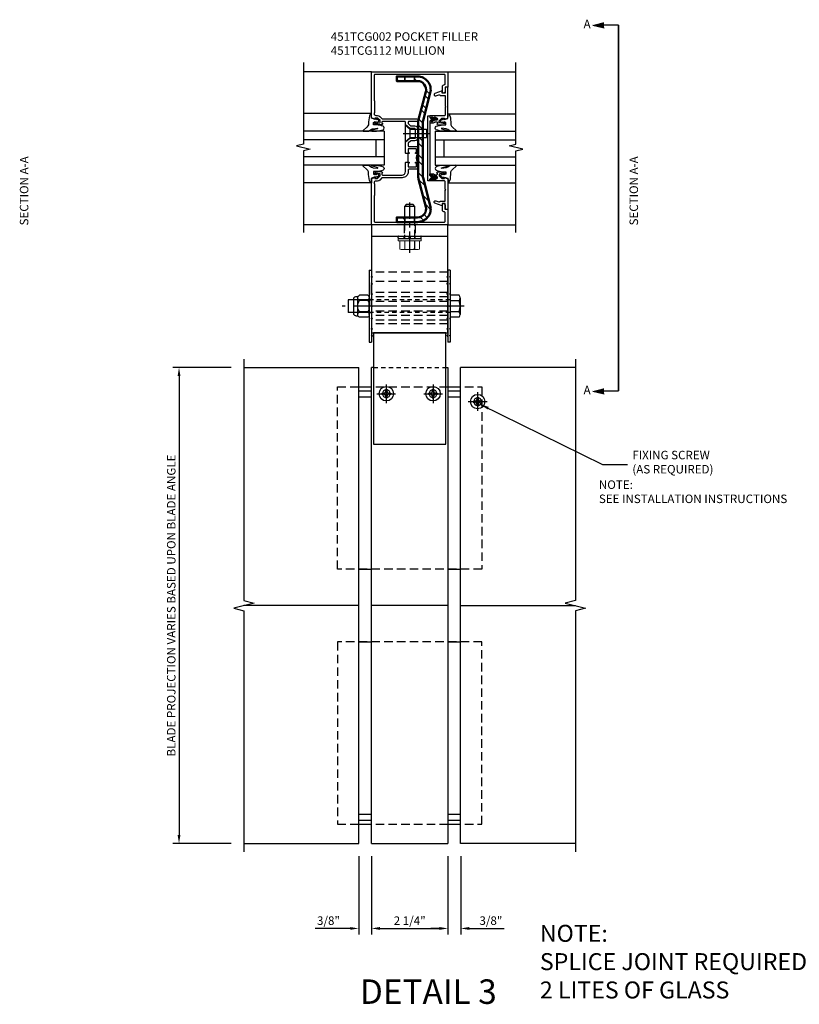
# Model space of a CAD drawing. Units: inches. Extents: x 0 to 119, y 0 to 77.
# Drawn here: x 36 to 59, y 39 to 68 of the extents above; entities that cross this region are included whole.
import ezdxf
from ezdxf.enums import TextEntityAlignment as Align

# ---------------------------------------------------------------- set-up
doc = ezdxf.new("R2010")
doc.units = ezdxf.units.IN
doc.header["$MEASUREMENT"] = 0
for name, pattern in [('CENTER', [2, 1.25, -0.25, 0.25, -0.25]), ('DASHED', [0.75, 0.5, -0.25]), ('HIDDEN', [0.375, 0.25, -0.125]), ('HIDDEN2', [0.1875, 0.125, -0.0625]), ('PHANTOM', [2.5, 1.25, -0.25, 0.25, -0.25, 0.25, -0.25])]:
    doc.linetypes.add(name, pattern=pattern)
doc.layers.get('Defpoints').update_dxf_attribs({"color": 11})
for name, color, linetype in [('CENTER', 1, 'CENTER'), ('CENTERLINE', 1, 'CENTER'), ('DIME', 2, 'Continuous'), ('HIDDEN', 3, 'HIDDEN'), ('Hidden (ANSI)', 2, 'DASHED'), ('PART_NUMBERS', 6, 'Continuous'), ('phantom', 7, 'PHANTOM'), ('R-SWTS-DET1', 1, 'Continuous'), ('R-SWTS-DET2', 4, 'Continuous'), ('R-SWTS-DET3', 5, 'Continuous'), ('TEXT', 3, 'Continuous'), ('Visible (ANSI)', 7, 'Continuous')]:
    doc.layers.add(name, color=color, linetype=linetype)
doc.layers.add('Hidden (Kawneer)', color=3, linetype='DASHED', lineweight=35)
doc.layers.add('Visible (Kawneer)', color=4, linetype='Continuous', lineweight=50)
doc.styles.get("Standard").update_dxf_attribs({"font": 'arial.ttf'})
doc.dimstyles.new('EXT_ON-ON', dxfattribs={"dimscale": 2, "dimtxt": 0.125, "dimasz": 0.125, "dimexe": 0.09, "dimexo": 0.1875, "dimgap": 0.05, "dimtad": 3, "dimdec": 5, "dimzin": 3, "dimdsep": 46, "dimlunit": 5, "dimtxsty": 'Standard', "dimcen": 0, "dimazin": 0, "dimtfac": 1, "dimtdec": 5, "dimtofl": 0, "dimtmove": 0, "dimatfit": 0, "dimfxl": 0, "dimfrac": 2, "dimtolj": 1, "dimtzin": 3, "dimarcsym": 0})

# ---------------------------------------------------------------- blocks, each defined once
blk = doc.blocks.new('farrsec')
for p, q in [((-0.504, 0), (-0.282, -0.056)), ((0, 0), (-0.282, 0))]:
    blk.add_line(p, q)
blk.add_solid([(-0.504, 0), (-0.282, 0.056), (-0.282, -0.056)])
blk = doc.blocks.new('*D10')
at = {"layer": 'Defpoints', "color": 0}
for p in [(46.45, 43.618), (46.825, 43.618), (46.45, 41.115)]:
    blk.add_point(p, dxfattribs=at)
at = {"layer": 'DIME', "color": 0, "lineweight": -2}
for p, q in [((46.45, 43.243), (46.45, 40.935)), ((46.825, 43.243), (46.825, 40.935)), ((46.2, 41.115), (45.171, 41.115)), ((47.075, 41.115), (47.325, 41.115))]:
    blk.add_line(p, q, dxfattribs=at)
at = {"layer": 'DIME', "color": 0}
for points in [[(46.2, 41.156), (46.2, 41.073), (46.45, 41.115)], [(47.075, 41.156), (47.075, 41.073), (46.825, 41.115)]]:
    blk.add_solid(points, dxfattribs=at)
at = {"layer": 'DIME', "color": 0, "insert": (45.561, 41.344), "char_height": 0.25, "attachment_point": 5}
blk.add_mtext('\\A1;3/8"', dxfattribs=at)
blk = doc.blocks.new('*D11')
at = {"layer": 'Defpoints', "color": 0}
for p in [(49.075, 43.618), (49.45, 43.618), (49.45, 41.115)]:
    blk.add_point(p, dxfattribs=at)
at = {"layer": 'DIME', "color": 0, "lineweight": -2}
for p, q in [((49.075, 43.243), (49.075, 40.935)), ((49.45, 43.243), (49.45, 40.935)), ((48.825, 41.115), (48.575, 41.115)), ((49.7, 41.115), (50.728, 41.115))]:
    blk.add_line(p, q, dxfattribs=at)
at = {"layer": 'DIME', "color": 0}
for points in [[(48.825, 41.156), (48.825, 41.073), (49.075, 41.115)], [(49.7, 41.156), (49.7, 41.073), (49.45, 41.115)]]:
    blk.add_solid(points, dxfattribs=at)
at = {"layer": 'DIME', "color": 0, "insert": (50.339, 41.344), "char_height": 0.25, "attachment_point": 5}
blk.add_mtext('\\A1;3/8"', dxfattribs=at)
blk = doc.blocks.new('*D12')
at = {"layer": 'Defpoints', "color": 0}
for p in [(43.075, 57.618), (41.164, 43.618), (43.075, 43.618)]:
    blk.add_point(p, dxfattribs=at)
at = {"layer": 'DIME', "color": 0, "lineweight": -2}
for p, q in [((42.7, 57.618), (40.984, 57.618)), ((41.164, 57.368), (41.164, 43.868)), ((42.7, 43.618), (40.984, 43.618))]:
    blk.add_line(p, q, dxfattribs=at)
at = {"layer": 'DIME', "color": 0}
for points in [[(41.122, 57.368), (41.206, 57.368), (41.164, 57.618)], [(41.122, 43.868), (41.206, 43.868), (41.164, 43.618)]]:
    blk.add_solid(points, dxfattribs=at)
at = {"layer": 'DIME', "color": 0, "insert": (40.935, 50.618), "char_height": 0.25, "attachment_point": 5, "rotation": 90}
blk.add_mtext('\\A1;BLADE PROJECTION VARIES BASED UPON BLADE ANGLE', dxfattribs=at)
blk = doc.blocks.new('B128267-H')
for p, q in [((-0.13, 0.017), (-0.082, 0.017)), ((-0.13, 0.017), (-0.13, -0.017)), ((-0.017, 0.13), (-0.017, 0.082)), ((-0.017, 0.13), (0.017, 0.13)), ((0.017, 0.13), (0.017, 0.082)), ((0.082, 0.017), (0.13, 0.017)), ((0.13, 0.017), (0.13, -0.017)), ((-0.13, -0.017), (-0.082, -0.017)), ((-0.017, -0.082), (-0.017, -0.13)), ((-0.017, -0.13), (0.017, -0.13)), ((0.017, -0.082), (0.017, -0.13)), ((0.082, -0.017), (0.13, -0.017))]:
    blk.add_line(p, q)
blk.add_circle((0, 0), 0.212)
for centre, start, end in [((-0.082, 0.082), 270, 0), ((0.082, 0.082), 180, 270), ((-0.082, -0.082), 0, 89.9999), ((0.082, -0.082), 90, 180)]:
    blk.add_arc(centre, 0.0647, start, end)
at = {"layer": 'CENTER'}
for p, q in [((-0.275, 0), (0.275, 0)), ((0, 0.275), (0, -0.275))]:
    blk.add_line(p, q, dxfattribs=at)
blk = doc.blocks.new('B128392')
for p, q in [((-0.044, 0.325), (-0.293, 0.325)), ((-0.455, 0.227), (-0.455, -0.227)), ((-0.4, 0.282), (-0.329, 0.282)), ((-0.337, 0.246), (-0.337, -0.246)), ((-0.044, 0.166), (-0.293, 0.166)), ((0, 0.246), (0, -0.246)), ((-0.4, -0.282), (-0.329, -0.282)), ((-0.044, -0.166), (-0.293, -0.166)), ((-0.044, -0.325), (-0.293, -0.325))]:
    blk.add_line(p, q)
for centre, radius, start, end in [((-0.243, 0.246), 0.0936, 122.0037, 237.9959), ((-0.094, 0.246), 0.0936, 302.0041, 57.9963), ((-0.4, 0.227), 0.055, 90, 180), ((-0.001, 0), 0.336, 150.355, 209.6449), ((-0.336, 0), 0.336, 330.3551, 29.645), ((-0.4, -0.227), 0.055, 180, 270), ((-0.243, -0.246), 0.0936, 122.0044, 237.9956), ((-0.094, -0.246), 0.0936, 302.0044, 57.9956)]:
    blk.add_arc(centre, radius, start, end)
blk = doc.blocks.new('B128979')
for p, q in [((0, 1.062), (0, -1.062)), ((0, 1.062), (0.063, 1.062)), ((0.063, 1.062), (0.063, -1.062)), ((0.094, 0.866), (0.063, 0.897)), ((0.094, 0.866), (0.063, 0.835)), ((0.094, 0.663), (0.063, 0.694)), ((0.094, 0.663), (0.063, 0.632)), ((0.094, 0.359), (0.063, 0.39)), ((0.094, 0.359), (0.063, 0.328)), ((0.094, 0), (0.063, 0.031)), ((0.094, 0), (0.063, -0.031)), ((0.094, -0.359), (0.063, -0.328)), ((0.094, -0.359), (0.063, -0.39)), ((0.094, -0.663), (0.063, -0.632)), ((0.094, -0.663), (0.063, -0.694)), ((0.094, -0.866), (0.063, -0.835)), ((0.094, -0.866), (0.063, -0.897)), ((0, -1.062), (0.063, -1.062))]:
    blk.add_line(p, q)
at = {"layer": 'HIDDEN'}
for p, q in [((0.016, 0.866), (0, 0.882)), ((0.016, 0.866), (0, 0.851)), ((0.016, 0.663), (0, 0.679)), ((0.016, 0.663), (0, 0.647)), ((0.016, 0.359), (0, 0.374)), ((0.016, 0.359), (0, 0.343)), ((0, 0.188), (0.063, 0.188)), ((0.016, 0), (0, 0.016)), ((0.016, 0), (0, -0.016)), ((0, -0.188), (0.063, -0.188)), ((0.016, -0.359), (0, -0.343)), ((0.016, -0.359), (0, -0.374)), ((0.016, -0.663), (0, -0.647)), ((0.016, -0.663), (0, -0.679)), ((0.016, -0.866), (0, -0.851)), ((0.016, -0.866), (0, -0.882))]:
    blk.add_line(p, q, dxfattribs=at)
blk = doc.blocks.new('B128916E')
for p, q in [((0, 0.324), (0, -0.324)), ((0.264, 0.324), (0, 0.324)), ((-3, 0.188), (-3, -0.188)), ((-2.375, 0.188), (-3, 0.188)), ((0.264, 0.162), (0, 0.162)), ((0.295, 0.243), (0.295, -0.243)), ((-2.375, -0.188), (-3, -0.188)), ((0.264, -0.162), (0, -0.162)), ((0.264, -0.324), (0, -0.324))]:
    blk.add_line(p, q)
for centre, radius, start, end in [((0.173, 0.243), 0.122, 318.1701, 41.8298), ((-0.145, 0), 0.44, 338.3646, 21.6354), ((0.173, -0.243), 0.122, 318.1701, 41.8299)]:
    blk.add_arc(centre, radius, start, end)
at = {"layer": 'CENTER'}
blk.add_line((0.414, 0), (-3.177, 0), dxfattribs=at)
at = {"layer": 'HIDDEN', "ltscale": 0.5}
for p, q in [((0, 0.188), (-2.375, 0.188)), ((0, -0.188), (-2.375, -0.188))]:
    blk.add_line(p, q, dxfattribs=at)
blk = doc.blocks.new('B128207')
for p, q in [((0, 0.253), (0, -0.253)), ((0, 0.253), (0.148, 0.125)), ((0.148, 0.125), (0.625, 0.125)), ((0.148, -0.125), (0.148, 0.125)), ((0.625, 0.125), (0.625, -0.125)), ((0, -0.253), (0.148, -0.125)), ((0.148, -0.125), (0.625, -0.125))]:
    blk.add_line(p, q)
at = {"layer": 'CENTER'}
blk.add_line((-0.067, 0), (0.725, 0), dxfattribs=at)
blk = doc.blocks.new('482262T-P')
blk.add_lwpolyline([(1.061, -3.186), (-1.064, -3.186), (-1.064, -3.457), (-1.064, -3.938), (-1.064, -4.659), (-1.064, -5.409), (-1.064, -5.574), (-1.064, -6.153), (-1.064, -6.462), (1.061, -6.462), (1.061, -6.153), (1.061, -5.574), (1.061, -5.409), (1.061, -4.659), (1.061, -3.938), (1.061, -3.457), (1.061, -3.186)])
at = {"layer": 'CENTERLINE'}
for p, q in [((-0.689, -4.911), (-0.689, -5.035)), ((0.686, -4.911), (0.686, -5.035)), ((-0.751, -4.973), (-0.627, -4.973)), ((0.624, -4.973), (0.748, -4.973))]:
    blk.add_line(p, q, dxfattribs=at)
at = {"layer": 'Hidden (ANSI)', "color": 3, "linetype": 'HIDDEN2'}
blk.add_line((-1.064, -4.204), (1.061, -4.204), dxfattribs=at)
at = {"layer": 'Visible (ANSI)', "extrusion": (0, 0, -1)}
for centre in [(0.689, -4.973), (-0.686, -4.973)]:
    blk.add_circle(centre, 0.114, dxfattribs=at)
blk = doc.blocks.new('B482260-T-NEW')
blk.add_line((-1.125, -0.335), (1.125, -0.335))
blk.add_lwpolyline([(1.125, 0), (-1.125, 0), (-1.125, -3.186), (1.125, -3.186), (1.125, 0)])
at = {"layer": 'HIDDEN'}
for p, q in [((-0.166, 0), (-0.166, -0.335)), ((0.166, 0), (0.166, -0.335)), ((1.125, -1.397), (-1.125, -1.397)), ((1.125, -1.668), (-1.125, -1.668)), ((1.125, -1.991), (-1.125, -1.991)), ((1.125, -2.12), (-1.125, -2.12)), ((1.125, -2.256), (-1.125, -2.256)), ((1.125, -2.397), (-1.125, -2.397)), ((1.125, -2.539), (-1.125, -2.539)), ((1.125, -2.675), (-1.125, -2.675)), ((1.125, -2.804), (-1.125, -2.804)), ((1.125, -2.92), (-1.125, -2.92))]:
    blk.add_line(p, q, dxfattribs=at)
blk = doc.blocks.new('5-16FHW')
for p, q in [((-0.07, 0.321), (-0.07, -0.327)), ((0, 0.321), (0, -0.327)), ((-0.07, 0.011), (0, 0.011)), ((-0.07, -0.012), (0, -0.012)), ((-0.07, -0.024), (0, -0.024)), ((-0.058, -0.339), (-0.012, -0.339))]:
    blk.add_line(p, q)
blk.add_lwpolyline([(-0.054, 0.337), (-0.016, 0.337)])
for centre, radius, start, end in [((-0.054, 0.321), 0.0164, 89.995, 179.2454), ((-0.016, 0.321), 0.0164, 0.7546, 90.005), ((-0.058, -0.327), 0.0119, 180, 270.0068), ((-0.012, -0.327), 0.0119, 269.9932, 0)]:
    blk.add_arc(centre, radius, start, end)
at = {"layer": 'CENTER'}
blk.add_line((-0.137, -0.001), (0.067, -0.001), dxfattribs=at)
at = {"layer": 'HIDDEN'}
for p, q in [((-0.07, 0.159), (0, 0.159)), ((-0.07, -0.161), (0, -0.161))]:
    blk.add_line(p, q, dxfattribs=at)
blk = doc.blocks.new('*D27')
at = {"layer": 'Defpoints', "color": 0}
for p in [(46.825, 43.618), (49.075, 43.618), (49.075, 41.115)]:
    blk.add_point(p, dxfattribs=at)
at = {"layer": 'DIME', "color": 0, "lineweight": -2}
for p, q in [((46.825, 43.243), (46.825, 40.935)), ((49.075, 43.243), (49.075, 40.935)), ((47.075, 41.115), (48.825, 41.115))]:
    blk.add_line(p, q, dxfattribs=at)
at = {"layer": 'DIME', "color": 0}
for points in [[(47.075, 41.156), (47.075, 41.073), (46.825, 41.115)], [(48.825, 41.156), (48.825, 41.073), (49.075, 41.115)]]:
    blk.add_solid(points, dxfattribs=at)
at = {"layer": 'DIME', "color": 0, "insert": (47.95, 41.344), "char_height": 0.25, "attachment_point": 5}
blk.add_mtext('\\A1;2 1/4"', dxfattribs=at)
blk = doc.blocks.new('A$C73804872')
at = {"layer": 'Visible (Kawneer)'}
blk.add_lwpolyline([(0.385, 0.134), (1, 0.134), (1, 0), (0.385, 0, -0.491091), (0.012, 0.482), (0.225, 1.297, 0.063882), (0.233, 1.361), (0.233, 2.921, 0.063882), (0.225, 2.985), (0.012, 3.8, -0.491091), (0.385, 4.282), (1, 4.282), (1, 4.147), (0.385, 4.147, 0.491091), (0.143, 3.834), (0.355, 3.021, -0.063882), (0.368, 2.923), (0.368, 1.359, -0.063882), (0.355, 1.261), (0.143, 0.448, 0.491091)], format="xyb", close=True, dxfattribs=at)
blk = doc.blocks.new('482251-NEW')
h = blk.add_hatch()
h.set_pattern_fill('STEEL', color=256, scale=3)
h.set_pattern_definition([(45, (0, 0), (-0.265165, 0.265165), []), (45, (0, 0.1875), (-0.265165, 0.265165), [])])
h.paths.add_polyline_path([(0.109, 1.674), (0.017, 1.674, 0.491091), (-0.355, 1.192), (-0.143, 0.377, -0.063882), (-0.134, 0.313), (-0.134, -0.459), (0, -0.459), (0, 0.315, 0.063882), (-0.012, 0.413), (-0.225, 1.226, -0.491091), (0.017, 1.539), (0.109, 1.539)])
h.paths.add_polyline_path([(0, -0.459), (-0.134, -0.459), (-0.134, -1.247, -0.063882), (-0.143, -1.311), (-0.355, -2.126, 0.491091), (0.017, -2.608), (0.109, -2.608), (0.109, -2.474), (0.017, -2.474, -0.491091), (-0.225, -2.16), (-0.012, -1.347, 0.063882), (0, -1.249)])
h.paths.add_polyline_path([(0.632, -2.474), (0.391, -2.474), (0.391, -2.608), (0.632, -2.608)])
h.paths.add_polyline_path([(0.632, 1.674), (0.391, 1.674), (0.391, 1.539), (0.632, 1.539)])
at = {"layer": 'Hidden (Kawneer)', "ltscale": 0.096325}
for p, q in [((0.109, 1.539), (0.109, 1.674)), ((0.391, 1.539), (0.391, 1.674)), ((0.109, -2.608), (0.109, -2.474)), ((0.391, -2.608), (0.391, -2.474))]:
    blk.add_line(p, q, dxfattribs=at)
blk.add_blockref('A$C73804872', (-0.368, -2.608))
blk = doc.blocks.new('5-16HWH-S-2')
at = {"lineweight": 15}
for p, q in [((-0.338, 0), (-0.338, -0.066)), ((-0.338, 0), (0.338, 0)), ((0.338, -0.066), (0.338, 0)), ((-0.338, -0.066), (0.338, -0.066)), ((-0.286, -0.066), (-0.286, -0.311)), ((-0.286, -0.066), (-0.286, -0.311)), ((-0.147, -0.311), (-0.147, -0.066)), ((-0.138, -0.066), (-0.138, -0.311)), ((0.138, -0.311), (0.138, -0.066)), ((0.147, -0.066), (0.147, -0.311)), ((0.286, -0.311), (0.286, -0.066)), ((0.286, -0.311), (0.286, -0.066)), ((-0.286, -0.311), (-0.25, -0.328)), ((-0.286, -0.311), (-0.286, -0.311)), ((-0.25, -0.328), (-0.217, -0.328)), ((-0.217, -0.328), (0, -0.328)), ((-0.147, -0.311), (-0.138, -0.311)), ((0, -0.328), (0.217, -0.328)), ((0.138, -0.311), (0.147, -0.311)), ((0.217, -0.328), (0.25, -0.328)), ((0.25, -0.328), (0.286, -0.311)), ((0.286, -0.311), (0.286, -0.311))]:
    blk.add_line(p, q, dxfattribs=at)
for centre, radius, start, end in [((-0.213, -0.161), 0.168, 244.217, 268.7182), ((-0.22, -0.161), 0.167, 271.2775, 295.7873), ((0.005, 0.294), 0.623, 256.7177, 269.5585), ((-0.005, 0.297), 0.625, 270.4683, 283.2555), ((0.22, -0.161), 0.168, 244.217, 268.7182), ((0.213, -0.161), 0.167, 271.2775, 295.7873)]:
    blk.add_arc(centre, radius, start, end, dxfattribs=at)
at = {"layer": 'CENTER', "ltscale": 0.5}
blk.add_line((0, -0.423), (0, 1.062), dxfattribs=at)
at = {"layer": 'HIDDEN'}
for points in [[(-0.156, 0.485), (-0.156, 0)], [(0.156, 0), (0.156, 0.485)]]:
    blk.add_lwpolyline(points, dxfattribs=at)
at = {"layer": 'R-SWTS-DET2'}
blk.add_line((0.156, 0.944), (-0.156, 0.944), dxfattribs=at)
blk.add_lwpolyline([(0.156, 0.62), (0.156, 0.944), (0.1, 1), (-0.1, 1), (-0.156, 0.944), (-0.156, 0.62)], dxfattribs=at)
blk = doc.blocks.new('B451TCG112')
at = {"color": 7}
blk.add_line((-0.08, 0.092), (-0.08, 0.342), dxfattribs=at)
for points in [[(-0.305, 0.553, 0.414214), (-0.375, 0.483), (-0.375, 0.342), (-0.31, 0.342, 1), (-0.31, 0.373), (-0.31, 0.373, -0.414214), (-0.325, 0.388), (-0.325, 0.468, -0.414214), (-0.31, 0.483), (-0.095, 0.483, -0.414214), (-0.08, 0.468), (-0.08, 0.388, -0.414214), (-0.095, 0.373), (-0.096, 0.373, 1), (-0.096, 0.342), (-0.01, 0.342), (0, 0.352), (0, 0.688), (-0.127, 0.798), (-0.275, 0.798, -0.414214), (-0.295, 0.818), (-0.295, 1.058, -0.414214), (-0.275, 1.078), (-0.127, 1.078), (0, 1.188), (0, 1.268, -0.414214), (0.02, 1.288), (0.671, 1.288, -0.414214), (0.691, 1.268), (0.691, 1.226), (0.669, 1.226, 0.414214), (0.707, 1.188), (0.909, 1.188, 0.414214), (0.929, 1.208), (0.929, 1.237, 0.414214), (0.909, 1.257), (0.897, 1.257), (0.897, 1.228), (0.859, 1.228), (0.757, 1.25, -0.354119), (0.741, 1.269), (0.741, 1.312), (0.809, 1.38, -0.198912), (0.823, 1.386), (0.897, 1.386), (0.897, 1.357), (1, 1.393), (1, 2.75), (-1.25, 2.75), (-1.25, 2.295), (-1.17, 2.295), (-1.17, 2.187, 0.414214), (-1.108, 2.125), (-1.09, 2.125), (-1.09, 2.315, 0.414214), (-1.15, 2.375), (-1.15, 2.375, -0.414214), (-1.17, 2.395), (-1.17, 2.65, -0.414214), (-1.15, 2.67), (0.9, 2.67, -0.414214), (0.92, 2.65), (0.92, 1.901), (0.91, 1.891), (0.91, 1.547), (0.92, 1.537), (0.92, 1.516, -0.414214), (0.87, 1.466), (0.823, 1.466, 0.198912), (0.753, 1.437), (0.69, 1.374, -0.198912), (0.676, 1.368), (-0.335, 1.368, 1), (-0.335, 1.288), (-0.1, 1.288, -0.414214), (-0.08, 1.268), (-0.08, 1.234, -0.217121), (-0.087, 1.218), (-0.151, 1.163, -0.180829), (-0.164, 1.158), (-0.275, 1.158, 0.414214), (-0.375, 1.058), (-0.375, 0.948), (-0.365, 0.938), (-0.375, 0.928), (-0.375, 0.818, 0.414214), (-0.275, 0.718), (-0.164, 0.718, -0.180829), (-0.151, 0.713), (-0.087, 0.658, -0.217121), (-0.08, 0.642), (-0.08, 0.573, -0.414214), (-0.1, 0.553)], [(0.897, -0.257), (0.909, -0.257, 0.414214), (0.929, -0.237), (0.929, -0.208, 0.414214), (0.909, -0.188), (0.707, -0.188, 0.414214), (0.669, -0.226), (0.691, -0.226), (0.691, -0.268, -0.414214), (0.671, -0.288), (0.1, -0.288, -0.414214), (0, -0.188), (0, 0.082), (-0.01, 0.092), (-0.096, 0.092, 1), (-0.096, 0.061), (-0.095, 0.061, -0.414214), (-0.08, 0.046), (-0.08, -0.034, -0.414214), (-0.095, -0.049), (-0.31, -0.049, -0.414214), (-0.325, -0.034), (-0.325, 0.046, -0.414214), (-0.31, 0.061), (-0.31, 0.061, 1), (-0.31, 0.092), (-0.375, 0.092), (-0.375, -0.049, 0.414214), (-0.305, -0.119), (-0.1, -0.119, -0.414214), (-0.08, -0.139), (-0.08, -0.188, 0.414214), (0.1, -0.368), (0.676, -0.368, -0.198912), (0.69, -0.374), (0.753, -0.437, 0.198912), (0.823, -0.466), (0.87, -0.466, -0.414214), (0.92, -0.516), (0.92, -0.537), (0.91, -0.547), (0.91, -0.891), (0.92, -0.901), (0.92, -1.65, -0.414214), (0.9, -1.67), (-1.15, -1.67, -0.414214), (-1.17, -1.65), (-1.17, -1.395, -0.414214), (-1.15, -1.375, 0.414214), (-1.09, -1.315), (-1.09, -1.125), (-1.108, -1.125, 0.414214), (-1.17, -1.187), (-1.17, -1.295), (-1.25, -1.295), (-1.25, -1.75), (1, -1.75), (1, -0.393), (0.897, -0.357), (0.897, -0.386), (0.823, -0.386, -0.198912), (0.809, -0.38), (0.741, -0.312), (0.741, -0.269, -0.354119), (0.757, -0.25), (0.859, -0.228), (0.897, -0.228)]]:
    blk.add_lwpolyline(points, format="xyb", close=True)
blk.add_arc((-0.506, 0.217), 0.181, 316.3972, 43.6028, dxfattribs=at)
blk = doc.blocks.new('B451TCG104')
for p, q in [((-0.414, 0.63), (-0.374, 0.653)), ((-0.4, 0.605), (-0.374, 0.621)), ((1.417, 0.63), (1.377, 0.653)), ((1.403, 0.605), (1.377, 0.621)), ((-0.414, 0.542), (-0.374, 0.565)), ((-0.4, 0.518), (-0.374, 0.533)), ((-0.287, 0.542), (-0.327, 0.565)), ((-0.301, 0.518), (-0.327, 0.533)), ((1.29, 0.542), (1.33, 0.565)), ((1.304, 0.518), (1.33, 0.533)), ((1.417, 0.542), (1.377, 0.565)), ((1.403, 0.518), (1.377, 0.533))]:
    blk.add_line(p, q)
blk.add_lwpolyline([(-0.455, 0.469), (-0.402, 0.469), (-0.374, 0.496), (-0.374, 0.651, -0.414214), (-0.354, 0.671), (-0.347, 0.671, -0.414214), (-0.327, 0.651), (-0.327, 0.496), (-0.3, 0.469), (1.302, 0.469), (1.33, 0.496), (1.33, 0.651, -0.414214), (1.35, 0.671), (1.357, 0.671, -0.414214), (1.377, 0.651), (1.377, 0.496), (1.404, 0.469), (1.457, 0.469), (1.457, 0.411), (-0.455, 0.411)], format="xyb", close=True)
for centre, start, end in [((-0.407, 0.617), 119.8562, 300.7662), ((1.41, 0.617), 239.2338, 60.1438), ((-0.407, 0.53), 119.8562, 300.7662), ((-0.294, 0.53), 239.2338, 60.1438), ((1.297, 0.53), 119.8562, 300.7662), ((1.41, 0.53), 239.2338, 60.1438)]:
    blk.add_arc(centre, 0.0141, start, end)

msp = doc.modelspace()

# ---------------------------------------------------------------- linework, layer by layer
for p, q in [((43.074818, 57.618144), (46.449818, 57.618144)), ((46.449818, 43.618144), (46.449818, 57.618144)), ((46.824818, 43.618144), (46.824841, 57.618144)), ((46.887318, 57.618144), (46.824841, 57.618144)), ((49.012318, 57.618144), (49.074818, 57.618144)), ((49.074818, 57.618144), (49.074818, 43.618144)), ((49.449818, 43.618144), (49.449818, 57.618144)), ((52.824818, 57.618144), (49.449818, 57.618144)), ((46.449818, 57.056144), (46.824818, 57.056144)), ((46.449818, 56.931144), (46.824818, 56.931144)), ((49.074818, 57.056144), (49.449818, 57.056144)), ((49.074818, 56.931144), (49.449818, 56.931144)), ((46.449818, 56.754144), (46.824818, 56.754144)), ((49.074818, 56.754144), (49.449818, 56.754144)), ((46.449818, 51.690144), (46.824818, 51.690144)), ((49.074818, 51.690144), (49.449818, 51.690144)), ((46.449818, 50.614095), (43.074818, 50.614095)), ((49.074818, 50.614095), (46.824818, 50.614095)), ((49.449818, 50.614095), (52.824818, 50.614095)), ((46.449818, 49.546144), (46.824818, 49.546144)), ((49.074818, 49.546144), (49.449818, 49.546144)), ((46.449818, 44.482144), (46.824818, 44.482144)), ((49.074818, 44.482144), (49.449818, 44.482144)), ((46.449818, 44.305144), (46.824818, 44.305144)), ((46.449818, 44.180144), (46.824818, 44.180144)), ((49.074818, 44.305144), (49.449818, 44.305144)), ((49.074818, 44.180144), (49.449818, 44.180144)), ((43.074818, 43.618144), (46.449818, 43.618144)), ((46.824818, 43.618144), (49.074818, 43.618144)), ((52.824818, 43.618144), (49.449818, 43.618144))]:
    msp.add_line(p, q)
for points in [[(43.074818, 57.868144), (43.074818, 50.764095), (43.374818, 50.689095), (42.774818, 50.539095), (43.074818, 50.464095), (43.074818, 43.368144)], [(52.824818, 57.868144), (52.824818, 50.764095), (52.524818, 50.689095), (53.124818, 50.539095), (52.824818, 50.464095), (52.824818, 43.368144)]]:
    msp.add_lwpolyline(points)
at = {"layer": 'CENTER'}
msp.add_line((49.074818, 59.424644), (46.824818, 59.424644), dxfattribs=at)
at = {"layer": 'CENTERLINE'}
for p, q in [((49.887818, 56.618144), (50.011818, 56.618144)), ((49.949818, 56.680144), (49.949818, 56.556144))]:
    msp.add_line(p, q, dxfattribs=at)
at = {"layer": 'HIDDEN'}
for p, q in [((46.824818, 59.424644), (46.824818, 60.174644)), ((49.074818, 60.154225), (46.824818, 60.154225)), ((49.074818, 59.424644), (49.074818, 60.174644))]:
    msp.add_line(p, q, dxfattribs=at)
at = {"layer": 'HIDDEN', "color": 8}
for points in [[(45.824818, 51.689644), (45.824818, 57.055644), (50.074818, 57.055644), (50.074818, 51.689644), (45.824818, 51.689644)], [(45.824818, 49.545644), (45.824818, 44.179644), (50.074818, 44.179644), (50.074818, 49.545644), (45.824818, 49.545644)]]:
    msp.add_lwpolyline(points, dxfattribs=at)
at = {"layer": 'phantom', "const_width": 0.05}
msp.add_lwpolyline([(54.091296, 67.698562), (54.091296, 56.925874)], dxfattribs=at)
at = {"layer": 'R-SWTS-DET1'}
for p, q in [((46.824818, 66.322644), (44.824808, 66.322644)), ((49.074818, 66.322644), (51.074828, 66.322644)), ((46.824818, 61.822644), (44.824808, 61.822644)), ((49.074818, 61.822644), (51.074828, 61.822644))]:
    msp.add_line(p, q, dxfattribs=at)
for points in [[(44.824808, 66.596644), (44.824808, 64.196654), (44.624828, 64.146634), (45.024808, 64.046654), (44.824808, 63.996654), (44.824808, 61.596644)], [(51.074828, 61.594108), (51.074828, 63.994098), (51.274808, 64.044118), (50.874828, 64.144098), (51.074828, 64.194098), (51.074828, 66.594108)]]:
    msp.add_lwpolyline(points, dxfattribs=at)
for points in [[(48.644142, 64.976108), (48.654142, 64.966108), (48.654142, 64.976108), (48.664142, 64.976108), (48.674142, 64.966108), (48.674142, 64.976108), (48.684142, 64.976108), (48.694142, 64.966108), (48.694142, 64.976108), (48.704142, 64.976108), (48.714142, 64.966108), (48.714142, 64.976105, -0.441980822), (48.767356, 64.916549, -0.384321869), (48.747462, 64.898608), (48.687975, 64.898608, 0.151228753), (48.671027, 64.893362), (48.634142, 64.868108), (48.634142, 64.878108), (48.624142, 64.868108), (48.614142, 64.868108), (48.614142, 64.878108), (48.604142, 64.868108), (48.594142, 64.868108), (48.594142, 64.878108), (48.584142, 64.868108), (48.574142, 64.868108), (48.574142, 64.878108), (48.564142, 64.868108), (48.554142, 64.868108), (48.554142, 64.878108), (48.543568, 64.867534), (48.543568, 64.818113), (48.643436, 64.818113, 0.151228753), (48.654735, 64.82161), (48.689058, 64.84511, -0.151228753), (48.700357, 64.848608), (48.746318, 64.848608, -0.414213562), (48.766318, 64.828608), (48.766318, 64.796113), (48.744318, 64.796113, 0.414213562), (48.782323, 64.758108), (48.984318, 64.758108, 0.414213562), (49.004318, 64.778108), (49.004318, 64.807108, 0.414213562), (48.984318, 64.827108), (48.972318, 64.827108), (48.972318, 64.798108), (48.934318, 64.798108), (48.83216, 64.820545, -0.354118573), (48.816318, 64.840108), (48.816318, 64.882058), (48.882941, 64.948735, -0.198912367), (48.900618, 64.956058), (48.972318, 64.956058), (48.972318, 64.927058), (49.074818, 64.963088), (49.074818, 65.866108), (48.994818, 65.866108), (48.994818, 65.696108), (48.908818, 65.696108), (48.908818, 65.758108), (48.691846, 65.679502, 1), (48.715791, 65.613714), (48.812268, 65.6486, -0.359036687), (48.842247, 65.637984, 0.263278028), (48.863681, 65.625857), (48.994818, 65.625862), (48.994818, 65.304108), (49.009818, 65.289108), (48.994818, 65.274108), (48.994818, 65.046108, -0.414213562), (48.974818, 65.026108), (48.543568, 65.026108), (48.543568, 64.976682), (48.554142, 64.966108), (48.554142, 64.976108), (48.564142, 64.976108), (48.574142, 64.966108), (48.574142, 64.976108), (48.584142, 64.976108), (48.594142, 64.966108), (48.594142, 64.976108), (48.604142, 64.976108), (48.614142, 64.966108), (48.614142, 64.976108), (48.624142, 64.976108), (48.634142, 64.966108), (48.634142, 64.976108)], [(48.644142, 63.164108), (48.654142, 63.174108), (48.654142, 63.164108), (48.664142, 63.164108), (48.674142, 63.174108), (48.674142, 63.164108), (48.684142, 63.164108), (48.694142, 63.174108), (48.694142, 63.164108), (48.704142, 63.164108), (48.714142, 63.174108), (48.714142, 63.16411, 0.441980822), (48.767356, 63.223667, 0.384321869), (48.747462, 63.241608), (48.687975, 63.241608, -0.151228753), (48.671027, 63.246854), (48.634142, 63.272108), (48.634142, 63.262108), (48.624142, 63.272108), (48.614142, 63.272108), (48.614142, 63.262108), (48.604142, 63.272108), (48.594142, 63.272108), (48.594142, 63.262108), (48.584142, 63.272108), (48.574142, 63.272108), (48.574142, 63.262108), (48.564142, 63.272108), (48.554142, 63.272108), (48.554142, 63.262108), (48.543568, 63.272682), (48.543568, 63.322103), (48.643436, 63.322103, -0.151228753), (48.654735, 63.318605), (48.689058, 63.295105, 0.151228753), (48.700357, 63.291608), (48.746318, 63.291608, 0.414213562), (48.766318, 63.311608), (48.766318, 63.344103), (48.744318, 63.344103, -0.414213562), (48.782323, 63.382108), (48.984318, 63.382108, -0.414213562), (49.004318, 63.362108), (49.004318, 63.333108, -0.414213562), (48.984318, 63.313108), (48.972318, 63.313108), (48.972318, 63.342108), (48.934318, 63.342108), (48.83216, 63.319671, 0.354118573), (48.816318, 63.300108), (48.816318, 63.258158), (48.882941, 63.19148, 0.198912367), (48.900618, 63.184158), (48.972318, 63.184158), (48.972318, 63.213158), (49.074818, 63.177127), (49.074818, 62.274108), (48.994818, 62.274108), (48.994818, 62.444108), (48.908818, 62.444108), (48.908818, 62.382108), (48.691846, 62.460714, -1), (48.715791, 62.526502), (48.812268, 62.491615, 0.359036687), (48.842247, 62.502232, -0.263278028), (48.863681, 62.514358), (48.994818, 62.514353), (48.994818, 62.836108), (49.009818, 62.851108), (48.994818, 62.866108), (48.994818, 63.094108, 0.414213562), (48.974818, 63.114108), (48.543568, 63.114108), (48.543568, 63.163534), (48.554142, 63.174108), (48.554142, 63.164108), (48.564142, 63.164108), (48.574142, 63.174108), (48.574142, 63.164108), (48.584142, 63.164108), (48.594142, 63.174108), (48.594142, 63.164108), (48.604142, 63.164108), (48.614142, 63.174108), (48.614142, 63.164108), (48.624142, 63.164108), (48.634142, 63.174108), (48.634142, 63.164108)]]:
    msp.add_lwpolyline(points, format="xyb", close=True, dxfattribs=at)
at = {"layer": 'R-SWTS-DET2'}
for p, q in [((46.824818, 65.091216), (44.824818, 65.091216)), ((49.074818, 65.08868), (51.074818, 65.08868)), ((46.824818, 63.056609), (44.824818, 63.056609)), ((49.074818, 63.054072), (51.074818, 63.054072))]:
    msp.add_line(p, q, dxfattribs=at)
for points in [[(46.93882, 64.947401), (46.933946, 64.920584), (46.826711, 64.954714), (46.821837, 65.015661), (46.824818, 65.091216), (46.793809, 65.081125, 0.125710027), (46.742066, 64.849134, -0.226083719), (46.692349, 64.695548), (46.581408, 64.599993, 0.644976226), (46.593149, 64.574059), (46.722386, 64.575639, 0.151869157), (46.766821, 64.591991), (46.826747, 64.630495, -0.029345467), (46.87863, 64.647889), (47.000424, 64.66512, -0.653811708), (47.007411, 64.644879), (46.842162, 64.600787, 0.888635573), (46.844223, 64.575639), (46.978469, 64.575639, 0.064204649), (47.167085, 64.618071, 0.6896355), (47.167085, 64.72068, 0.070356087), (46.978469, 64.761912), (46.882766, 64.761912), (46.882766, 64.835259), (46.936383, 64.8572), (46.941257, 64.818194), (46.977815, 64.852324), (46.999749, 64.820632), (47.053366, 64.881578), (46.987563, 64.937649), (46.977815, 64.913271)], [(48.960816, 64.944864), (48.965691, 64.918048), (49.072925, 64.952178), (49.077799, 65.013125), (49.074818, 65.08868), (49.105828, 65.078589, -0.125710027), (49.15757, 64.846598, 0.226083719), (49.207288, 64.693012), (49.318229, 64.597457, -0.644976226), (49.306487, 64.571522), (49.17725, 64.573102, -0.151869157), (49.132815, 64.589455), (49.072889, 64.627958, 0.029345467), (49.021007, 64.645353), (48.899213, 64.662583, 0.653811708), (48.892226, 64.642343), (49.057475, 64.598251, -0.888635573), (49.055414, 64.573102), (48.921168, 64.573102, -0.064204649), (48.732552, 64.615535, -0.6896355), (48.732552, 64.718143, -0.070356087), (48.921168, 64.759376), (49.016871, 64.759376), (49.016871, 64.832723), (48.963253, 64.854663), (48.958379, 64.815658), (48.921822, 64.849788), (48.899888, 64.818095), (48.84627, 64.879042), (48.912073, 64.935113), (48.921822, 64.910734)], [(46.93882, 63.200424), (46.933946, 63.22724), (46.826711, 63.19311), (46.821837, 63.132163), (46.824818, 63.056609), (46.793809, 63.066699, -0.125710027), (46.742066, 63.29869, 0.226083719), (46.692349, 63.452276), (46.581408, 63.547831, -0.644976226), (46.593149, 63.573766), (46.722386, 63.572186, -0.151869157), (46.766821, 63.555833), (46.826747, 63.51733, 0.029345467), (46.87863, 63.499935), (47.000424, 63.482705, 0.653811708), (47.007411, 63.502946), (46.842162, 63.547037, -0.888635573), (46.844223, 63.572186), (46.978469, 63.572186, -0.064204649), (47.167085, 63.529753, -0.6896355), (47.167085, 63.427145, -0.070356087), (46.978469, 63.385912), (46.882766, 63.385912), (46.882766, 63.312565), (46.936383, 63.290625), (46.941257, 63.329631), (46.977815, 63.2955), (46.999749, 63.327193), (47.053366, 63.266246), (46.987563, 63.210175), (46.977815, 63.234554)], [(48.960816, 63.197887), (48.965691, 63.224704), (49.072925, 63.190574), (49.077799, 63.129627), (49.074818, 63.054072), (49.105828, 63.064163, 0.125710027), (49.15757, 63.296154, -0.226083719), (49.207288, 63.44974), (49.318229, 63.545295, 0.644976226), (49.306487, 63.571229), (49.17725, 63.56965, 0.151869157), (49.132815, 63.553297), (49.072889, 63.514794, -0.029345467), (49.021007, 63.497399), (48.899213, 63.480168, -0.653811708), (48.892226, 63.500409), (49.057475, 63.544501, 0.888635573), (49.055414, 63.56965), (48.921168, 63.56965, 0.064204649), (48.732552, 63.527217, 0.6896355), (48.732552, 63.424608, 0.070356087), (48.921168, 63.383376), (49.016871, 63.383376), (49.016871, 63.310029), (48.963253, 63.288088), (48.958379, 63.327094), (48.921822, 63.292964), (48.899888, 63.324656), (48.84627, 63.26371), (48.912073, 63.207639), (48.921822, 63.232017)]]:
    msp.add_lwpolyline(points, format="xyb", close=True, dxfattribs=at)
at = {"layer": 'R-SWTS-DET3'}
for p, q in [((47.199818, 64.573912), (44.824818, 64.573912)), ((47.199818, 64.323912), (44.824818, 64.323912)), ((46.949818, 64.323912), (46.949818, 63.823912)), ((47.199818, 64.573912), (47.199818, 63.573912)), ((48.699818, 64.571376), (51.074818, 64.571376)), ((48.699818, 64.571376), (48.699818, 63.571376)), ((48.699818, 64.321376), (51.074818, 64.321376)), ((48.949818, 64.321376), (48.949818, 63.821376)), ((47.199818, 63.823912), (44.824818, 63.823912)), ((48.699818, 63.821376), (51.074818, 63.821376)), ((47.199818, 63.573912), (44.824818, 63.573912)), ((48.699818, 63.571376), (51.074818, 63.571376))]:
    msp.add_line(p, q, dxfattribs=at)
at = {"layer": 'Visible (ANSI)', "extrusion": (0, 0, -1)}
msp.add_circle((-49.949818, 56.618144), 0.114, dxfattribs=at)

# ---------------------------------------------------------------- block references
for name, p in [('B128207', (47.820793, 64.510645)), ('5-16HWH-S-2', (47.949818, 61.417644)), ('B482260-T-NEW', (47.949818, 61.822644)), ('B128979', (46.762342, 59.424644)), ('B128916E', (49.137318, 59.425144)), ('482262T-P', (47.951116, 61.822644)), ('B128267-H', (47.262318, 56.849144)), ('B128267-H', (48.637318, 56.849144)), ('B128267-H', (49.949818, 56.618144))]:
    msp.add_blockref(name, p)
at = {"rotation": 90}
msp.add_blockref('5-16FHW', (47.949818, 61.487644), dxfattribs=at)
at = {"xscale": -1}
msp.add_blockref('B128979', (49.137318, 59.424644), dxfattribs=at)
at = {"xscale": -1, "rotation": 180}
msp.add_blockref('B128392', (46.762318, 59.424626), dxfattribs=at)
at = {"layer": 'phantom', "xscale": 1.5, "yscale": 1.5, "zscale": 1.5}
for p in [(54.091296, 67.698562), (54.091296, 56.925874)]:
    msp.add_blockref('farrsec', p, dxfattribs=at)
at = {"layer": 'R-SWTS-DET1', "xscale": -1}
msp.add_blockref('B451TCG112', (47.824818, 63.572644), dxfattribs=at)
at = {"layer": 'R-SWTS-DET2', "xscale": -1}
msp.add_blockref('482251-NEW', (48.199817, 64.510644), dxfattribs=at)
at = {"layer": 'R-SWTS-DET2', "extrusion": (0, 0, -1), "xscale": -1, "zscale": -1, "rotation": 90}
msp.add_blockref('B451TCG104', (-48.074818, 64.571558), dxfattribs=at)

# ---------------------------------------------------------------- texts
at = {"layer": 'Defpoints', "attachment_point": 1}
for s, insert, char_height, width in [('NOTE:\\PSEE INSTALLATION INSTRUCTIONS', (53.516335, 54.298435), 0.24999994, 6.36839623), ('NOTE:\\PSPLICE JOINT REQUIRED EVERY 2 LITES OF GLASS', (51.780024, 41.220742), 0.5, 10.18364157)]:
    msp.add_mtext(s, dxfattribs=dict(at, insert=insert, char_height=char_height, width=width))
at = {"layer": 'PART_NUMBERS'}
for s, p in [('451TCG002 POCKET FILLER', (45.627734, 67.235031)), ('451TCG112 MULLION', (45.627734, 66.823513))]:
    msp.add_text(s, height=0.25, dxfattribs=at).set_placement(p)
at = {"layer": 'TEXT'}
for p in [(53.169492, 67.698562), (53.169492, 56.925874)]:
    msp.add_text('A', height=0.25, dxfattribs=at).set_placement(p, align=Align.MIDDLE)
msp.add_text('DETAIL 3', height=0.72, dxfattribs=at).set_placement((48.498213, 38.894889), align=Align.CENTER)
at = {"layer": 'TEXT', "char_height": 0.25, "width": 4.84114193, "attachment_point": 1, "rotation": 90}
for insert in [(36.48067, 61.800868), (54.418459, 61.800868)]:
    msp.add_mtext('SECTION A-A', dxfattribs=dict(at, insert=insert))
at = {"layer": 'TEXT', "insert": (54.500756, 55.169686), "char_height": 0.25, "width": 2.7916171, "attachment_point": 1}
msp.add_mtext('FIXING SCREW (AS REQUIRED)', dxfattribs=at)

# ---------------------------------------------------------------- dimensions: what is measured, and where the dimension line sits
at = {"layer": 'DIME'}
dim = msp.add_linear_dim(base=(41.164088, 43.618144), p1=(43.074818, 57.618144), p2=(43.074818, 43.618144), angle=90, text='BLADE PROJECTION VARIES BASED UPON BLADE ANGLE', dimstyle='EXT_ON-ON', override={"dimpost": '"'}, dxfattribs=at)
dim.commit()
dim.dimension.update_dxf_attribs({"geometry": '*D12', "text_midpoint": (40.934739, 50.618144)})
for base, p1, p2, picture, middle in [((46.449818, 41.114774), (46.824818, 43.618144), (46.449818, 43.618144), '*D10', (45.560596, 41.344123)), ((49.074818, 41.114774), (46.824818, 43.618144), (49.074818, 43.618144), '*D27', (47.949818, 41.344038)), ((49.449818, 41.114774), (49.074818, 43.618144), (49.449818, 43.618144), '*D11', (50.339041, 41.344123))]:
    dim = msp.add_linear_dim(base=base, p1=p1, p2=p2, dimstyle='EXT_ON-ON', override={"dimpost": '"'}, dxfattribs=at)
    dim.commit()
    dim.dimension.update_dxf_attribs({"geometry": picture, "text_midpoint": middle})

# ---------------------------------------------------------------- leaders
at = {"layer": 'TEXT'}
msp.add_leader([(50.031568, 56.536394), (53.622217, 54.763389), (54.358989, 54.763389)], dimstyle='EXT_ON-ON', dxfattribs=at)

doc.saveas('drawing.dxf')
